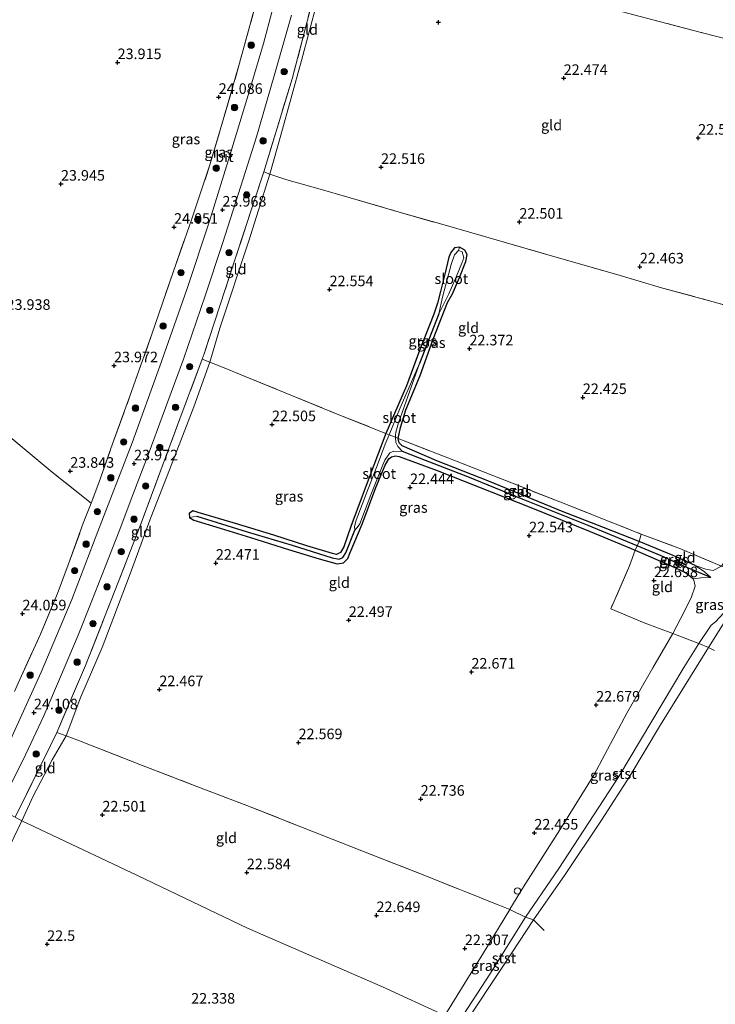
# Model space of a CAD drawing. Units: metres. Extents: x 184975 to 190012, y 349998 to 356252.
# Drawn here: x 188610 to 188775, y 350169 to 350402 of the extents above; entities that cross this region are included whole.
import ezdxf
from ezdxf.enums import TextEntityAlignment as Align

# ---------------------------------------------------------------- set-up
doc = ezdxf.new("R2010")
doc.units = ezdxf.units.M
doc.linetypes.add('IE-TERREINAFSCHEIDING', pattern=[10, 8, -2])
doc.layers.get('0').update_dxf_attribs({"lineweight": 25})
for name, color, linetype, lineweight in [('B-ME-GR-BOOM-S-B1', 93, 'Continuous', 18), ('B-ME-GW-KRUINLIJN-L-B1', 93, 'Continuous', 18), ('B-ME-GW-TEENLIJN-L-B1', 93, 'Continuous', 18), ('B-ME-IE-GRASLAND-GV-B6', 93, 'Continuous', 18), ('B-ME-IE-GRONDWERKLIJN-GROND_INGERICHT-GV-B6', 253, 'Continuous', 18), ('B-ME-IE-HULPGEOMETRIE-L-B1', 53, 'Continuous', 18), ('B-ME-IE-INRICHTINGSELEMENT-S-B1', 253, 'Continuous', 18), ('B-ME-IE-TERREINAFSCHEIDING-DOORGANG-L-B1', 8, 'IE-TERREINAFSCHEIDING-KUNSTMATIG-OPEN', 18), ('B-ME-IE-TERREINAFSCHEIDING-RASTERHEKWERK-L-B1', 8, 'IE-TERREINAFSCHEIDING', 18), ('B-ME-OB-BEKLEDING-GV-B6', 253, 'Continuous', 18), ('B-ME-OG-WATER-GV-B6', 153, 'Continuous', 18), ('B-ME-VH-VERH_SOORT-BITUMEN-GV-B6', 8, 'IE-TERREINAFSCHEIDING-NATUURLIJK-HOUTWAL', 18)]:
    doc.layers.add(name, color=color, linetype=linetype, lineweight=lineweight)
for name, color, linetype in [('B-ME-GW-HOOGTEPUNT-S-B1', 10, 'Continuous'), ('B-ME-GW-INSTEEKWATERGANG-L-B1', 10, 'Continuous'), ('B-ME-GW-WATERGANG-GREPPEL-L-B1', 10, 'Continuous')]:
    doc.layers.add(name, color=color, linetype=linetype)
doc.styles.add('NLCS-ISO', font='NLCS-ISO.TTF')
doc.linetypes.add('IE-TERREINAFSCHEIDING-KUNSTMATIG-OPEN', pattern='A,7,-1.5,[67,NLCS.SHX,S=0.75,R=0,X=0,Y=0],-1.5', length=10)
doc.linetypes.add('IE-TERREINAFSCHEIDING-NATUURLIJK-HOUTWAL', pattern='A,7,-1.5,[67,NLCS.SHX,S=0.75,R=45,X=0,Y=0],-1.5,7,-1.5,[70,NLCS.SHX,S=0.75,R=0,X=0,Y=0],-1.5', length=20)

# ---------------------------------------------------------------- blocks, each defined once
blk = doc.blocks.new('hoogtepunt')
for p, q in [((-0.5, 0), (0.5, 0)), ((0, 0.5), (0, -0.5))]:
    blk.add_line(p, q)
blk = doc.blocks.new('boom')
h = blk.add_hatch(color=256)
edge = h.paths.add_edge_path()
edge.add_arc((0, 0), 0.75, 0, 360)
blk.add_circle((0, 0), 0.75)
blk = doc.blocks.new('dtb')
blk.add_circle((0, 0), 0.75)

msp = doc.modelspace()

# ---------------------------------------------------------------- linework, layer by layer
at = {"layer": 'B-ME-GW-INSTEEKWATERGANG-L-B1'}
msp.add_polyline3d([(188770.144, 350273.219, 22.394), (188764.935, 350275.589, 22.523), (188756.909, 350278.936, 22.568), (188748.489, 350282.251, 22.523), (188738.529, 350286.113, 22.455), (188721.437, 350293.112, 22.466), (188708.952, 350298.037, 22.447), (188700.786, 350301.57, 22.322), (188700.055, 350302.327, 22.284), (188699.822, 350303.363, 22.299), (188700.329, 350305.954, 22.326), (188701.611, 350310.083, 22.383), (188705.009, 350318.273, 22.428), (188708.111, 350326.817, 22.451), (188710.759, 350333.717, 22.356), (188711.49, 350335.513, 22.322), (188712.689, 350337.614, 22.36), (188714.362, 350341.478, 22.345), (188715.861, 350345.226, 22.383), (188716.12, 350346.882, 22.383), (188715.566, 350347.951, 22.345), (188714.342, 350348.66, 22.333), (188713.164, 350348.451, 22.329), (188712.254, 350347.366, 22.326), (188711.8, 350346.245, 22.326), (188710.827, 350342.24, 22.326), (188709.846, 350338.115, 22.367), (188709.103, 350335.384, 22.375), (188708.26, 350332.777, 22.386), (188704.828, 350324.137, 22.447), (188701.747, 350315.774, 22.398), (188696.913, 350304.517, 22.318), (188693.176, 350294.752, 22.303), (188688.554, 350282.481, 22.295), (188686.908, 350277.652, 22.383), (188686.172, 350276.347, 22.39), (188685.185, 350275.882, 22.394), (188684.213, 350276.062, 22.394), (188678.194, 350277.952, 22.401), (188670.322, 350280.434, 22.405), (188661.228, 350283.197, 22.455), (188652.42, 350285.768, 22.519), (188651.138, 350286.196, 22.53), (188650.247, 350285.571, 22.538), (188650.362, 350284.597, 22.538), (188651.422, 350283.976, 22.538), (188657.633, 350282.059, 22.485), (188664.79, 350279.859, 22.432), (188673.823, 350277.065, 22.428), (188681.09, 350274.804, 22.428), (188685.334, 350273.662, 22.417), (188686.816, 350273.856, 22.409), (188687.87, 350274.909, 22.386), (188688.452, 350276.297, 22.356), (188691.263, 350283.078, 22.318), (188694.483, 350291.733, 22.329), (188696.755, 350297.024, 22.337), (188697.554, 350298.51, 22.337), (188698.235, 350299.006, 22.352), (188699.146, 350299.254, 22.341), (188700.021, 350299.077, 22.341), (188709.076, 350295.764, 22.432), (188731.642, 350286.868, 22.519), (188745.256, 350281.296, 22.614), (188755.942, 350276.903, 22.606), (188764.448, 350273.166, 22.583), (188767.888, 350271.57, 22.542), (188769.761, 350270.096, 22.474)], dxfattribs=at)
at = {"layer": 'B-ME-GW-KRUINLIJN-L-B1'}
for points in [[(188871.476, 350485.234, 21.942), (188868.606, 350473.85, 21.928), (188866.423, 350462.441, 21.962), (188864.367, 350453.813, 21.977), (188861.916, 350445.172, 21.947), (188859.021, 350436.385, 21.89), (188857.001, 350429.086, 21.897), (188854.26, 350422.634, 21.912), (188851.601, 350415.697, 21.992), (188848.218, 350406.381, 21.947), (188844.345, 350397.692, 21.943), (188840.326, 350389.29, 21.928), (188836.818, 350382.401, 21.901), (188832.562, 350372.474, 21.928), (188823.445, 350356.905, 21.89), (188818.769, 350347.449, 21.901), (188807.655, 350326.238, 22.208), (188799.66, 350312.258, 22.132), (188788.272, 350292.287, 22.193), (188780.376, 350279.126, 22.174), (188776.384, 350273.087, 22.208), (188774.423, 350272.108, 22.231), (188772.709, 350272.377, 22.329), (188770.144, 350273.219, 22.394)], [(188769.761, 350270.096, 22.474), (188770.176, 350268.325, 22.443), (188769.325, 350265.861, 22.481), (188767.695, 350262.621, 22.523), (188764.86, 350257.162, 22.462), (188760.148, 350249.014, 22.489), (188753.947, 350238.261, 22.504), (188746.194, 350223.585, 22.375), (188738.666, 350211.524, 22.326), (188729.53, 350197.164, 22.292), (188726.291, 350191.854, 22.261), (188726.268, 350191.816, 22.204), (188720.016, 350181.553, 22.212), (188710.893, 350166.732, 22.159)]]:
    msp.add_polyline3d(points, dxfattribs=at)
at = {"layer": 'B-ME-GW-TEENLIJN-L-B1'}
for points in [[(188680.569, 350406.372, 23.587), (188676.88, 350392.803, 23.41), (188671.976, 350375.19, 23.418), (188669.41, 350365.907, 23.368), (188664.448, 350350.122, 23.429), (188657.53, 350329.447, 23.372), (188655.181, 350321.403, 23.171), (188651.366, 350310.843, 23.281), (188645.631, 350295.92, 23.323), (188641.238, 350284.59, 23.368)], [(188610.635, 350212.767, 23.186), (188613.336, 350218.607, 23.255), (188617.852, 350227.256, 23.292), (188621.132, 350232.913, 23.16), (188624.625, 350242.187, 23.418), (188629.637, 350253.802, 23.399), (188636.059, 350270.637, 23.319), (188641.238, 350284.59, 23.368)], [(188610.635, 350212.767, 23.186), (188605.147, 350201.423, 23.023), (188598.503, 350189.07, 23.019), (188592.601, 350178.986, 22.996), (188588.153, 350171.428, 22.896), (188582.534, 350162.564, 22.908), (188577.022, 350154.628, 22.973), (188570.756, 350146.497, 22.969), (188566.646, 350141.747, 22.954), (188557.821, 350131.194, 23.208), (188550.267, 350121.211, 23.25), (188541.732, 350110.522, 23.45), (188533.711, 350101.198, 23.735), (188528.437, 350095.865, 24.024)]]:
    msp.add_polyline3d(points, dxfattribs=at)
at = {"layer": 'B-ME-GW-WATERGANG-GREPPEL-L-B1'}
msp.add_line((188709.453, 350332.813, 22.254), (188704.835, 350321.075, 22.231), dxfattribs=at)
for points in [[(188773.866, 350270.405, 21.897), (188767.663, 350273.058, 22.182), (188762.121, 350275.527, 22.235), (188756.466, 350277.899, 22.25), (188744.846, 350282.766, 22.235), (188729.446, 350288.905, 22.231), (188716.322, 350294.242, 22.265), (188706.262, 350298.152, 22.261), (188700.818, 350300.223, 22.204)], [(188652.095, 350284.925, 22.284), (188664.021, 350281.241, 22.254), (188674.721, 350278.083, 22.242), (188684.159, 350275.067, 22.242), (188685.793, 350274.76, 22.238), (188686.663, 350275.118, 22.246), (188687.386, 350276.24, 22.235), (188689.519, 350281.585, 22.212)]]:
    msp.add_polyline3d(points, dxfattribs=at)
at = {"layer": 'B-ME-IE-GRASLAND-GV-B6'}
for points in [[(188671.816, 350411.786, 24.028), (188667.878, 350396.885, 23.96), (188664.521, 350385.422, 23.914), (188659.879, 350370.11, 23.941), (188655.102, 350354.774, 23.948), (188649.724, 350338.614, 23.929), (188643.371, 350320.446, 23.967), (188636.768, 350302.305, 23.91), (188628.628, 350281.285, 23.907), (188622.512, 350265.21, 24.032), (188615.226, 350248.026, 24.07), (188607.177, 350230.243, 24.142)], [(188680.495, 350410.897, 24.009), (188674.698, 350388.452, 23.827), (188667.944, 350366.445, 23.865), (188661.276, 350346.11, 23.869), (188653.805, 350323.374, 23.838), (188653.346, 350322.137, 23.84), (188648.653, 350309.476, 23.857), (188644.665, 350298.841, 23.85), (188638.645, 350282.611, 23.869), (188633.56, 350269.464, 23.914), (188625.733, 350249.585, 23.937), (188618.929, 350233.69, 23.926), (188617.398, 350230.6, 23.922), (188609.072, 350213.689, 23.827)], [(188609.792, 350245.414, 23.956), (188615.07, 350257.022, 23.956), (188619.115, 350266.64, 23.948), (188621.605, 350273.405, 23.964), (188625.208, 350283.29, 23.861), (188627.042, 350288.046, 23.891), (188628.881, 350292.862, 23.876), (188632.154, 350302.074, 23.922), (188636.256, 350313.362, 24.047), (188641.475, 350328.009, 23.964), (188646.377, 350342.509, 24.02), (188650.856, 350355.133, 24.062), (188655.207, 350368.09, 23.99), (188658.378, 350378.809, 24.024), (188662.25, 350392.184, 24.013), (188666.239, 350406.9, 24.119)], [(188605.054, 350215.548, 24.157), (188611.48, 350228.431, 24.07), (188615.884, 350237.66, 24.073), (188619.804, 350246.894, 24.047), (188623.965, 350256.732, 24.092), (188627.076, 350264.498, 24.017), (188630.544, 350273.324, 23.952), (188633.716, 350281.353, 23.869), (188636.959, 350290.002, 23.869), (188640.783, 350300.083, 23.918), (188643.913, 350308.442, 23.96), (188648.914, 350322.14, 23.967), (188654.043, 350337.073, 23.956), (188658.177, 350349.504, 23.929), (188662.004, 350361.318, 23.922), (188666.25, 350374.72, 23.914), (188670.385, 350389.182, 23.914), (188674.541, 350403.604, 23.99)], [(188714.059, 350347.841, 22.178), (188713.114, 350346.803, 22.178), (188712.321, 350344.553, 22.174), (188711.416, 350340.943, 22.189), (188710.34, 350336.822, 22.219), (188709.453, 350332.813, 22.254), (188704.835, 350321.075, 22.231), (188700.315, 350310.609, 22.182), (188697.674, 350304.215, 22.189), (188696.913, 350304.517, 22.318), (188701.747, 350315.774, 22.398), (188704.828, 350324.137, 22.447), (188708.26, 350332.777, 22.386), (188709.103, 350335.384, 22.375), (188709.846, 350338.115, 22.367), (188710.827, 350342.24, 22.326), (188711.8, 350346.245, 22.326), (188712.254, 350347.366, 22.326), (188713.164, 350348.451, 22.329), (188714.342, 350348.66, 22.333), (188714.059, 350347.841, 22.178)], [(188699.822, 350303.363, 22.299), (188699.173, 350303.621, 22.208), (188699.173, 350304.186, 22.208), (188699.219, 350304.839, 22.208), (188699.886, 350307.019, 22.216), (188702.578, 350314.583, 22.178), (188704.835, 350321.075, 22.231), (188709.453, 350332.813, 22.254), (188710.407, 350334.738, 22.185), (188711.837, 350337.56, 22.182), (188713.656, 350341.728, 22.185), (188714.888, 350344.84, 22.185), (188715.344, 350346.077, 22.185), (188714.978, 350347.562, 22.182), (188714.059, 350347.841, 22.178), (188714.342, 350348.66, 22.333), (188715.566, 350347.951, 22.345), (188716.12, 350346.882, 22.383), (188715.861, 350345.226, 22.383), (188714.362, 350341.478, 22.345), (188712.689, 350337.614, 22.36), (188711.49, 350335.513, 22.322), (188710.759, 350333.717, 22.356), (188708.111, 350326.817, 22.451), (188705.009, 350318.273, 22.428), (188701.611, 350310.083, 22.383), (188700.329, 350305.954, 22.326), (188699.822, 350303.363, 22.299)], [(188696.913, 350304.517, 22.318), (188697.674, 350304.215, 22.189), (188696.736, 350301.964, 22.193), (188695.139, 350297.721, 22.189), (188692.309, 350290.398, 22.197), (188689.876, 350284.007, 22.197), (188689.473, 350282.46, 22.197), (188689.519, 350281.585, 22.212), (188687.386, 350276.24, 22.235), (188686.663, 350275.118, 22.246), (188685.793, 350274.76, 22.238), (188684.159, 350275.067, 22.242), (188674.721, 350278.083, 22.242), (188664.021, 350281.241, 22.254), (188652.095, 350284.925, 22.284), (188650.362, 350284.597, 22.538), (188650.247, 350285.571, 22.538), (188651.138, 350286.196, 22.53), (188652.42, 350285.768, 22.519), (188661.228, 350283.197, 22.455), (188670.322, 350280.434, 22.405), (188678.194, 350277.952, 22.401), (188684.213, 350276.062, 22.394), (188685.185, 350275.882, 22.394), (188686.172, 350276.347, 22.39), (188686.908, 350277.652, 22.383), (188688.554, 350282.481, 22.295), (188693.176, 350294.752, 22.303), (188696.913, 350304.517, 22.318)], [(188756.909, 350278.936, 22.568), (188756.466, 350277.899, 22.25), (188744.846, 350282.766, 22.235), (188729.446, 350288.905, 22.231), (188716.322, 350294.242, 22.265), (188706.262, 350298.152, 22.261), (188700.818, 350300.223, 22.204), (188699.702, 350301.402, 22.227), (188699.234, 350302.359, 22.227), (188699.173, 350303.621, 22.208), (188699.822, 350303.363, 22.299), (188700.055, 350302.327, 22.284), (188700.786, 350301.57, 22.322), (188708.952, 350298.037, 22.447), (188721.437, 350293.112, 22.466), (188738.529, 350286.113, 22.455), (188748.489, 350282.251, 22.523), (188756.909, 350278.936, 22.568)], [(188650.362, 350284.597, 22.538), (188652.095, 350284.925, 22.284), (188664.021, 350281.241, 22.254), (188674.721, 350278.083, 22.242), (188684.159, 350275.067, 22.242), (188685.793, 350274.76, 22.238), (188686.663, 350275.118, 22.246), (188687.386, 350276.24, 22.235), (188689.519, 350281.585, 22.212), (188690.11, 350282.26, 22.238), (188690.7, 350283.156, 22.238), (188693.31, 350289.989, 22.223), (188696.159, 350297.114, 22.208), (188696.647, 350298.212, 22.208), (188697.819, 350299.9, 22.212), (188698.813, 350300.31, 22.235), (188700.818, 350300.223, 22.204), (188706.262, 350298.152, 22.261), (188716.322, 350294.242, 22.265), (188729.446, 350288.905, 22.231), (188744.846, 350282.766, 22.235), (188756.466, 350277.899, 22.25), (188755.942, 350276.903, 22.606), (188745.256, 350281.296, 22.614), (188731.642, 350286.868, 22.519), (188709.076, 350295.764, 22.432), (188700.021, 350299.077, 22.341), (188699.146, 350299.254, 22.341), (188698.235, 350299.006, 22.352), (188697.554, 350298.51, 22.337), (188696.755, 350297.024, 22.337), (188694.483, 350291.733, 22.329), (188691.263, 350283.078, 22.318), (188688.452, 350276.297, 22.356), (188687.87, 350274.909, 22.386), (188686.816, 350273.856, 22.409), (188685.334, 350273.662, 22.417), (188681.09, 350274.804, 22.428), (188673.823, 350277.065, 22.428), (188664.79, 350279.859, 22.432), (188657.633, 350282.059, 22.485), (188651.422, 350283.976, 22.538), (188650.362, 350284.597, 22.538)], [(188770.144, 350273.219, 22.394), (188772.391, 350271.778, 22.091), (188773.866, 350270.405, 21.897), (188767.663, 350273.058, 22.182), (188762.121, 350275.527, 22.235), (188756.466, 350277.899, 22.25), (188756.909, 350278.936, 22.568), (188764.935, 350275.589, 22.523), (188770.144, 350273.219, 22.394)], [(188755.942, 350276.903, 22.606), (188756.466, 350277.899, 22.25), (188762.121, 350275.527, 22.235), (188767.663, 350273.058, 22.182), (188773.866, 350270.405, 21.897), (188771.501, 350270.361, 22.079), (188769.761, 350270.096, 22.474), (188767.888, 350271.57, 22.542), (188764.448, 350273.166, 22.583), (188755.942, 350276.903, 22.606)], [(188776.384, 350273.087, 22.208), (188782.284, 350270.869, 21.099), (188782.028, 350270.114, 21.059), (188780.885, 350268.638, 21.069), (188779.222, 350266.277, 21.121), (188778.897, 350264.967, 21.184), (188776.973, 350262.083, 21.09), (188774.981, 350259.885, 21.1), (188773.948, 350259.148, 21.153), (188771.019, 350254.766, 21.153), (188764.86, 350257.162, 22.462), (188767.695, 350262.621, 22.523), (188769.325, 350265.861, 22.481), (188770.176, 350268.325, 22.443), (188769.761, 350270.096, 22.474), (188771.501, 350270.361, 22.079), (188773.866, 350270.405, 21.897), (188772.391, 350271.778, 22.091), (188770.144, 350273.219, 22.394), (188772.709, 350272.377, 22.329), (188774.423, 350272.108, 22.231), (188776.384, 350273.087, 22.208)], [(188771.019, 350254.766, 21.153), (188767.459, 350249.114, 21.168), (188752.122, 350223.296, 21.1), (188737.879, 350201.522, 21.1), (188729.991, 350190.015, 21.063), (188726.268, 350191.816, 22.204), (188726.291, 350191.854, 22.261), (188729.53, 350197.164, 22.292), (188738.666, 350211.524, 22.326), (188746.194, 350223.585, 22.375), (188753.947, 350238.261, 22.504), (188760.148, 350249.014, 22.489), (188764.86, 350257.162, 22.462), (188771.019, 350254.766, 21.153)], [(188729.991, 350190.015, 21.063), (188728.992, 350188.51, 21.056), (188721.706, 350176.704, 21.063), (188714.199, 350165.228, 21.081), (188710.893, 350166.732, 22.159), (188720.016, 350181.553, 22.212), (188726.268, 350191.816, 22.204), (188729.991, 350190.015, 21.063)]]:
    msp.add_polyline3d(points, dxfattribs=at)
at = {"layer": 'B-ME-IE-GRONDWERKLIJN-GROND_INGERICHT-GV-B6'}
for points in [[(188684.517, 350422.319, 23.438), (188683.255, 350417.431, 23.42), (188681.577, 350411.181, 23.482), (188680.569, 350406.372, 23.587), (188676.88, 350392.803, 23.41), (188671.976, 350375.19, 23.418), (188669.41, 350365.907, 23.368), (188667.944, 350366.445, 23.865), (188674.698, 350388.452, 23.827), (188680.495, 350410.897, 24.009), (188683.551, 350422.677, 23.969), (188684.517, 350422.319, 23.438)], [(188666.239, 350406.9, 24.119), (188662.25, 350392.184, 24.013), (188658.378, 350378.809, 24.024), (188655.207, 350368.09, 23.99), (188650.856, 350355.133, 24.062), (188646.377, 350342.509, 24.02), (188641.475, 350328.009, 23.964), (188636.256, 350313.362, 24.047), (188632.154, 350302.074, 23.922), (188628.881, 350292.862, 23.876), (188627.042, 350288.046, 23.891), (188617.843, 350295.371, 23.831), (188605.973, 350305.217, 23.873)], [(188787.648, 350331.961, 22.519), (188774.425, 350335.701, 22.534), (188762.23, 350339.021, 22.602), (188751.597, 350342.15, 22.436), (188736.402, 350346.494, 22.474), (188721.373, 350350.847, 22.5), (188709.586, 350354.208, 22.47), (188700.576, 350356.799, 22.409), (188688.411, 350360.299, 22.455), (188680.774, 350362.556, 22.485), (188673.422, 350364.567, 22.837), (188672.449, 350364.892, 22.966), (188669.41, 350365.907, 23.368), (188671.976, 350375.19, 23.418), (188676.88, 350392.803, 23.41), (188680.569, 350406.372, 23.587)], [(188848.218, 350406.381, 21.947), (188844.345, 350397.692, 21.943), (188840.326, 350389.29, 21.928), (188836.818, 350382.401, 21.901), (188823.362, 350386.056, 22.201), (188807.322, 350390.198, 22.432), (188791.147, 350394.502, 22.5), (188771.299, 350399.543, 22.462), (188755.646, 350403.661, 22.383)], [(188755.646, 350403.661, 22.383), (188771.299, 350399.543, 22.462), (188791.147, 350394.502, 22.5)], [(188669.41, 350365.907, 23.368), (188664.448, 350350.122, 23.429), (188657.53, 350329.447, 23.372), (188655.181, 350321.403, 23.171), (188653.346, 350322.137, 23.84), (188653.805, 350323.374, 23.838), (188661.276, 350346.11, 23.869), (188667.944, 350366.445, 23.865), (188669.41, 350365.907, 23.368)], [(188776.384, 350273.087, 22.208), (188766.728, 350277.198, 22.572), (188757.362, 350280.714, 22.633), (188738.119, 350288.323, 22.549), (188712.956, 350298.195, 22.553), (188699.822, 350303.363, 22.299), (188700.329, 350305.954, 22.326), (188701.611, 350310.083, 22.383), (188705.009, 350318.273, 22.428), (188708.111, 350326.817, 22.451), (188710.759, 350333.717, 22.356), (188711.49, 350335.513, 22.322), (188712.689, 350337.614, 22.36), (188714.362, 350341.478, 22.345), (188715.861, 350345.226, 22.383), (188716.12, 350346.882, 22.383), (188715.566, 350347.951, 22.345), (188714.342, 350348.66, 22.333), (188713.164, 350348.451, 22.329), (188712.254, 350347.366, 22.326), (188711.8, 350346.245, 22.326), (188710.827, 350342.24, 22.326), (188709.846, 350338.115, 22.367), (188709.103, 350335.384, 22.375), (188708.26, 350332.777, 22.386), (188704.828, 350324.137, 22.447), (188701.747, 350315.774, 22.398), (188696.913, 350304.517, 22.318), (188685.387, 350309.091, 22.386), (188674.395, 350313.57, 22.542), (188663.578, 350318.014, 22.583), (188658.542, 350320.047, 22.936), (188655.181, 350321.403, 23.171), (188657.53, 350329.447, 23.372), (188664.448, 350350.122, 23.429), (188669.41, 350365.907, 23.368), (188672.449, 350364.892, 22.966)], [(188672.449, 350364.892, 22.966), (188673.422, 350364.567, 22.837), (188680.774, 350362.556, 22.485), (188688.411, 350360.299, 22.455), (188700.576, 350356.799, 22.409), (188709.586, 350354.208, 22.47), (188721.373, 350350.847, 22.5), (188736.402, 350346.494, 22.474), (188751.597, 350342.15, 22.436), (188762.23, 350339.021, 22.602), (188774.425, 350335.701, 22.534), (188787.648, 350331.961, 22.519)], [(188655.181, 350321.403, 23.171), (188651.366, 350310.843, 23.281), (188645.631, 350295.92, 23.323), (188641.238, 350284.59, 23.368), (188636.059, 350270.637, 23.319), (188629.637, 350253.802, 23.399), (188624.625, 350242.187, 23.418), (188621.132, 350232.913, 23.16), (188618.929, 350233.69, 23.926), (188625.733, 350249.585, 23.937), (188633.56, 350269.464, 23.914), (188638.645, 350282.611, 23.869), (188644.665, 350298.841, 23.85), (188648.653, 350309.476, 23.857), (188653.346, 350322.137, 23.84), (188655.181, 350321.403, 23.171)], [(188658.542, 350320.047, 22.936), (188663.578, 350318.014, 22.583), (188674.395, 350313.57, 22.542), (188685.387, 350309.091, 22.386), (188696.913, 350304.517, 22.318), (188693.176, 350294.752, 22.303), (188688.554, 350282.481, 22.295), (188686.908, 350277.652, 22.383), (188686.172, 350276.347, 22.39), (188685.185, 350275.882, 22.394), (188684.213, 350276.062, 22.394), (188678.194, 350277.952, 22.401), (188670.322, 350280.434, 22.405), (188661.228, 350283.197, 22.455), (188652.42, 350285.768, 22.519), (188651.138, 350286.196, 22.53), (188650.247, 350285.571, 22.538), (188650.362, 350284.597, 22.538), (188651.422, 350283.976, 22.538), (188657.633, 350282.059, 22.485), (188664.79, 350279.859, 22.432), (188673.823, 350277.065, 22.428), (188681.09, 350274.804, 22.428), (188685.334, 350273.662, 22.417), (188686.816, 350273.856, 22.409), (188687.87, 350274.909, 22.386), (188688.452, 350276.297, 22.356), (188691.263, 350283.078, 22.318), (188694.483, 350291.733, 22.329), (188696.755, 350297.024, 22.337), (188697.554, 350298.51, 22.337), (188698.235, 350299.006, 22.352), (188699.146, 350299.254, 22.341), (188700.021, 350299.077, 22.341), (188709.076, 350295.764, 22.432), (188731.642, 350286.868, 22.519), (188745.256, 350281.296, 22.614), (188755.942, 350276.903, 22.606), (188754.64, 350273.178, 22.648), (188750.162, 350262.998, 22.716), (188758.072, 350259.715, 22.735), (188764.86, 350257.162, 22.462), (188760.148, 350249.014, 22.489), (188753.947, 350238.261, 22.504), (188746.194, 350223.585, 22.375), (188738.666, 350211.524, 22.326), (188729.53, 350197.164, 22.292), (188726.291, 350191.854, 22.261), (188726.268, 350191.816, 22.204), (188706.527, 350199.69, 22.564), (188691.162, 350205.681, 22.678), (188676.724, 350211.412, 22.599), (188663.967, 350216.391, 22.496), (188652.109, 350220.931, 22.492), (188638.985, 350225.991, 22.5), (188626.946, 350230.7, 22.712), (188624.265, 350231.72, 22.919), (188621.132, 350232.913, 23.16), (188624.625, 350242.187, 23.418), (188629.637, 350253.802, 23.399), (188636.059, 350270.637, 23.319), (188641.238, 350284.59, 23.368), (188645.631, 350295.92, 23.323), (188651.366, 350310.843, 23.281), (188655.181, 350321.403, 23.171), (188658.542, 350320.047, 22.936)], [(188605.973, 350305.217, 23.873), (188617.843, 350295.371, 23.831), (188627.042, 350288.046, 23.891), (188625.208, 350283.29, 23.861), (188621.605, 350273.405, 23.964), (188619.115, 350266.64, 23.948), (188615.07, 350257.022, 23.956), (188609.792, 350245.414, 23.956)], [(188756.909, 350278.936, 22.568), (188748.489, 350282.251, 22.523), (188738.529, 350286.113, 22.455), (188721.437, 350293.112, 22.466), (188708.952, 350298.037, 22.447), (188700.786, 350301.57, 22.322), (188700.055, 350302.327, 22.284), (188699.822, 350303.363, 22.299), (188712.956, 350298.195, 22.553), (188738.119, 350288.323, 22.549), (188757.362, 350280.714, 22.633), (188756.909, 350278.936, 22.568)], [(188770.144, 350273.219, 22.394), (188764.935, 350275.589, 22.523), (188756.909, 350278.936, 22.568), (188757.362, 350280.714, 22.633), (188766.728, 350277.198, 22.572), (188776.384, 350273.087, 22.208), (188774.423, 350272.108, 22.231), (188772.709, 350272.377, 22.329), (188770.144, 350273.219, 22.394)], [(188755.942, 350276.903, 22.606), (188764.448, 350273.166, 22.583), (188767.888, 350271.57, 22.542), (188769.761, 350270.096, 22.474), (188770.176, 350268.325, 22.443), (188769.325, 350265.861, 22.481), (188767.695, 350262.621, 22.523), (188764.86, 350257.162, 22.462), (188758.072, 350259.715, 22.735), (188750.162, 350262.998, 22.716), (188754.64, 350273.178, 22.648), (188755.942, 350276.903, 22.606)], [(188621.132, 350232.913, 23.16), (188617.852, 350227.256, 23.292), (188613.336, 350218.607, 23.255), (188610.635, 350212.767, 23.186), (188609.072, 350213.689, 23.827), (188617.398, 350230.6, 23.922), (188618.929, 350233.69, 23.926), (188621.132, 350232.913, 23.16)], [(188624.265, 350231.72, 22.919), (188626.946, 350230.7, 22.712), (188638.985, 350225.991, 22.5), (188652.109, 350220.931, 22.492), (188663.967, 350216.391, 22.496), (188676.724, 350211.412, 22.599), (188691.162, 350205.681, 22.678), (188706.527, 350199.69, 22.564), (188726.268, 350191.816, 22.204), (188720.016, 350181.553, 22.212), (188710.893, 350166.732, 22.159), (188696.126, 350173.496, 22.644), (188664.096, 350187.385, 22.523), (188638.042, 350199.827, 22.497), (188610.635, 350212.767, 23.186), (188613.336, 350218.607, 23.255), (188617.852, 350227.256, 23.292), (188621.132, 350232.913, 23.16), (188624.265, 350231.72, 22.919)], [(188609.072, 350213.689, 23.827), (188610.635, 350212.767, 23.186)], [(188605.147, 350201.423, 23.023), (188610.635, 350212.767, 23.186), (188638.042, 350199.827, 22.497), (188664.096, 350187.385, 22.523), (188696.126, 350173.496, 22.644), (188710.893, 350166.732, 22.159)], [(188610.635, 350212.767, 23.186), (188605.147, 350201.423, 23.023)]]:
    msp.add_polyline3d(points, dxfattribs=at)
at = {"layer": 'B-ME-IE-HULPGEOMETRIE-L-B1'}
msp.add_polyline3d([(188906.831, 350079.324, 20.805), (188791.3946, 350130.7955, 20.8255), (188715.52, 350164.627, 20.839), (188714.199, 350165.228, 21.081), (188710.893, 350166.732, 22.159), (188696.126, 350173.496, 22.644), (188664.096, 350187.385, 22.523), (188638.042, 350199.827, 22.497), (188610.635, 350212.767, 23.186), (188609.072, 350213.689, 23.827), (188605.054, 350215.548, 24.157), (188600.889, 350217.619, 24.161), (188597.513, 350219.407, 24.07), (188583.292, 350227.332, 23.954), (188553.129, 350255.418, 23.772), (188517.006, 350288.352, 23.772), (188457.434, 350337.664, 22.712), (188401.827, 350381.491, 21.875), (188362.096, 350404.667, 21.875), (188326.843, 350422.886, 21.875)], dxfattribs=at)
at = {"layer": 'B-ME-IE-TERREINAFSCHEIDING-DOORGANG-L-B1'}
for p, q in [((188755.942, 350276.903, 22.606), (188754.64, 350273.178, 22.648)), ((188618.929, 350233.69, 23.926), (188617.398, 350230.6, 23.922))]:
    msp.add_line(p, q, dxfattribs=at)
for points in [[(188667.944, 350366.445, 23.865), (188669.41, 350365.907, 23.368), (188672.449, 350364.892, 22.966)], [(188653.346, 350322.137, 23.84), (188655.181, 350321.403, 23.171), (188658.542, 350320.047, 22.936)], [(188625.208, 350283.29, 23.861), (188627.042, 350288.046, 23.891), (188628.881, 350292.862, 23.876)], [(188618.929, 350233.69, 23.926), (188621.132, 350232.913, 23.16), (188624.265, 350231.72, 22.919)]]:
    msp.add_polyline3d(points, dxfattribs=at)
at = {"layer": 'B-ME-IE-TERREINAFSCHEIDING-RASTERHEKWERK-L-B1'}
for p, q in [((188773.349, 350253.874, 20.839), (188774.72, 350253.109, 20.831)), ((188617.398, 350230.6, 23.922), (188609.072, 350213.689, 23.827)), ((188731.831, 350189.33, 20.839), (188734.408, 350186.798, 20.839))]:
    msp.add_line(p, q, dxfattribs=at)
for points in [[(188709.514, 350527.523, 22.685), (188705.636, 350512.28, 23.194), (188702.713, 350500.19, 23.243), (188699.792, 350488.242, 23.334), (188697.111, 350478.351, 23.516), (188693.929, 350464.945, 23.634), (188690.573, 350451.134, 23.8), (188687.424, 350438.006, 23.91), (188684.504, 350426.351, 23.956), (188683.551, 350422.677, 23.969), (188680.495, 350410.897, 24.009), (188674.698, 350388.452, 23.827), (188667.944, 350366.445, 23.865), (188661.276, 350346.11, 23.869), (188653.805, 350323.374, 23.838), (188653.346, 350322.137, 23.84), (188648.653, 350309.476, 23.857), (188644.665, 350298.841, 23.85), (188638.645, 350282.611, 23.869), (188633.56, 350269.464, 23.914), (188625.733, 350249.585, 23.937), (188618.929, 350233.69, 23.926)], [(188628.881, 350292.862, 23.876), (188632.154, 350302.074, 23.922), (188636.256, 350313.362, 24.047), (188641.475, 350328.009, 23.964), (188646.377, 350342.509, 24.02), (188650.856, 350355.133, 24.062), (188655.207, 350368.09, 23.99), (188658.378, 350378.809, 24.024), (188662.25, 350392.184, 24.013), (188666.239, 350406.9, 24.119), (188668.603, 350416.119, 24.089), (188670.598, 350423.981, 24.108), (188672.821, 350432.405, 24.096), (188676.49, 350446.49, 23.99), (188679.561, 350458.11, 23.903), (188682.262, 350468.338, 23.827), (188683.975, 350475.62, 23.797), (188685.613, 350481.339, 23.603), (188687.188, 350487.899, 23.277)], [(188843.661, 350380.506, 20.839), (188840.728, 350381.318, 21.294), (188836.818, 350382.401, 21.901), (188823.362, 350386.056, 22.201), (188807.322, 350390.198, 22.432), (188791.147, 350394.502, 22.5), (188771.299, 350399.543, 22.462), (188755.646, 350403.661, 22.383), (188740.995, 350407.538, 22.375), (188719.175, 350413.237, 22.542), (188700.133, 350418.327, 22.587), (188690.756, 350420.798, 22.739), (188688.621, 350421.365, 22.951)], [(188627.042, 350288.046, 23.891), (188617.843, 350295.371, 23.831), (188605.973, 350305.217, 23.873), (188594.525, 350314.66, 23.982), (188584.72, 350322.928, 24.02), (188575.037, 350330.745, 23.941), (188565.338, 350338.803, 23.554), (188555.739, 350346.862, 23.315), (188545.606, 350355.082, 22.819), (188526.523, 350370.777, 22.614), (188517.45, 350378.233, 22.663), (188509.904, 350384.298, 22.959), (188503.987, 350388.968, 22.978), (188498.889, 350393.178, 22.921)], [(188672.449, 350364.892, 22.966), (188673.422, 350364.567, 22.837), (188680.774, 350362.556, 22.485), (188688.411, 350360.299, 22.455), (188700.576, 350356.799, 22.409), (188709.586, 350354.208, 22.47), (188721.373, 350350.847, 22.5), (188736.402, 350346.494, 22.474), (188751.597, 350342.15, 22.436), (188762.23, 350339.021, 22.602), (188774.425, 350335.701, 22.534), (188787.648, 350331.961, 22.519), (188798.083, 350328.887, 22.409), (188807.655, 350326.238, 22.208)], [(188658.542, 350320.047, 22.936), (188663.578, 350318.014, 22.583), (188674.395, 350313.57, 22.542), (188685.387, 350309.091, 22.386), (188696.913, 350304.517, 22.318), (188697.674, 350304.215, 22.189), (188699.173, 350303.621, 22.208), (188699.822, 350303.363, 22.299), (188712.956, 350298.195, 22.553), (188738.119, 350288.323, 22.549), (188757.362, 350280.714, 22.633), (188766.728, 350277.198, 22.572), (188776.384, 350273.087, 22.208)], [(188597.513, 350219.407, 24.07), (188600.88, 350226.293, 24.009), (188604.804, 350234.31, 23.994), (188609.792, 350245.414, 23.956), (188615.07, 350257.022, 23.956), (188619.115, 350266.64, 23.948), (188621.605, 350273.405, 23.964), (188625.208, 350283.29, 23.861)], [(188755.942, 350276.903, 22.606), (188756.466, 350277.899, 22.25), (188756.909, 350278.936, 22.568), (188757.362, 350280.714, 22.633)], [(188754.64, 350273.178, 22.648), (188750.162, 350262.998, 22.716), (188758.072, 350259.715, 22.735), (188764.86, 350257.162, 22.462)], [(188764.86, 350257.162, 22.462), (188771.019, 350254.766, 21.153), (188773.349, 350253.874, 20.839)], [(188624.265, 350231.72, 22.919), (188626.946, 350230.7, 22.712), (188638.985, 350225.991, 22.5), (188652.109, 350220.931, 22.492), (188663.967, 350216.391, 22.496), (188676.724, 350211.412, 22.599), (188691.162, 350205.681, 22.678), (188706.527, 350199.69, 22.564), (188726.268, 350191.816, 22.204)], [(188726.268, 350191.816, 22.204), (188729.991, 350190.015, 21.063), (188731.831, 350189.33, 20.839)]]:
    msp.add_polyline3d(points, dxfattribs=at)
at = {"layer": 'B-ME-OB-BEKLEDING-GV-B6'}
for points in [[(188783.668, 350270.348, 20.839), (188786.119, 350269.238, 20.839), (188786.441, 350268.765, 20.839), (188786.392, 350268.33, 20.839), (188786.301, 350268.051, 20.839), (188785.965, 350267.824, 20.839), (188785.145, 350268.008, 20.839), (188782.934, 350268.72, 20.839), (188782.298, 350268.552, 20.839), (188781.791, 350267.965, 20.839), (188777.86, 350261.058, 20.839), (188773.349, 350253.874, 20.839), (188771.019, 350254.766, 21.153), (188773.948, 350259.148, 21.153), (188774.981, 350259.885, 21.1), (188776.973, 350262.083, 21.09), (188778.897, 350264.967, 21.184), (188779.222, 350266.277, 21.121), (188780.885, 350268.638, 21.069), (188782.028, 350270.114, 21.059), (188782.284, 350270.869, 21.099), (188783.668, 350270.348, 20.839)], [(188773.349, 350253.874, 20.839), (188761.976, 350235.558, 20.839), (188754.72, 350223.338, 20.839), (188747.958, 350212.922, 20.839), (188739.363, 350200.124, 20.839), (188731.831, 350189.33, 20.839), (188729.991, 350190.015, 21.063), (188737.879, 350201.522, 21.1), (188752.122, 350223.296, 21.1), (188767.459, 350249.114, 21.168), (188771.019, 350254.766, 21.153), (188773.349, 350253.874, 20.839)], [(188731.831, 350189.33, 20.839), (188724.904, 350178.743, 20.839), (188715.52, 350164.627, 20.839), (188714.199, 350165.228, 21.081), (188721.706, 350176.704, 21.063), (188728.992, 350188.51, 21.056), (188729.991, 350190.015, 21.063), (188731.831, 350189.33, 20.839)]]:
    msp.add_polyline3d(points, dxfattribs=at)
at = {"layer": 'B-ME-OG-WATER-GV-B6'}
for points in [[(188709.453, 350332.813, 22.254), (188710.34, 350336.822, 22.219), (188711.416, 350340.943, 22.189), (188712.321, 350344.553, 22.174), (188713.114, 350346.803, 22.178), (188714.059, 350347.841, 22.178), (188714.978, 350347.562, 22.182), (188715.344, 350346.077, 22.185), (188714.888, 350344.84, 22.185), (188713.656, 350341.728, 22.185), (188711.837, 350337.56, 22.182), (188710.407, 350334.738, 22.185), (188709.453, 350332.813, 22.254)], [(188697.674, 350304.215, 22.189), (188700.315, 350310.609, 22.182), (188704.835, 350321.075, 22.231), (188702.578, 350314.583, 22.178), (188699.886, 350307.019, 22.216), (188699.219, 350304.839, 22.208), (188699.173, 350304.186, 22.208), (188699.173, 350303.621, 22.208), (188697.674, 350304.215, 22.189)], [(188697.674, 350304.215, 22.189), (188699.173, 350303.621, 22.208), (188699.234, 350302.359, 22.227), (188699.702, 350301.402, 22.227), (188700.818, 350300.223, 22.204), (188698.813, 350300.31, 22.235), (188697.819, 350299.9, 22.212), (188696.647, 350298.212, 22.208), (188696.159, 350297.114, 22.208), (188693.31, 350289.989, 22.223), (188690.7, 350283.156, 22.238), (188690.11, 350282.26, 22.238), (188689.519, 350281.585, 22.212), (188689.473, 350282.46, 22.197), (188689.876, 350284.007, 22.197), (188692.309, 350290.398, 22.197), (188695.139, 350297.721, 22.189), (188696.736, 350301.964, 22.193), (188697.674, 350304.215, 22.189)], [(188715.52, 350164.627, 20.839), (188724.904, 350178.743, 20.839), (188731.831, 350189.33, 20.839), (188739.363, 350200.124, 20.839), (188747.958, 350212.922, 20.839), (188754.72, 350223.338, 20.839), (188761.976, 350235.558, 20.839), (188773.349, 350253.874, 20.839), (188777.86, 350261.058, 20.839)]]:
    msp.add_polyline3d(points, dxfattribs=at)
at = {"layer": 'B-ME-VH-VERH_SOORT-BITUMEN-GV-B6'}
for points in [[(188607.177, 350230.243, 24.142), (188615.226, 350248.026, 24.07), (188622.512, 350265.21, 24.032), (188628.628, 350281.285, 23.907), (188636.768, 350302.305, 23.91), (188643.371, 350320.446, 23.967), (188649.724, 350338.614, 23.929), (188655.102, 350354.774, 23.948), (188659.879, 350370.11, 23.941), (188664.521, 350385.422, 23.914), (188667.878, 350396.885, 23.96), (188671.816, 350411.786, 24.028)], [(188674.541, 350403.604, 23.99), (188670.385, 350389.182, 23.914), (188666.25, 350374.72, 23.914), (188662.004, 350361.318, 23.922), (188658.177, 350349.504, 23.929), (188654.043, 350337.073, 23.956), (188648.914, 350322.14, 23.967), (188643.913, 350308.442, 23.96), (188640.783, 350300.083, 23.918), (188636.959, 350290.002, 23.869), (188633.716, 350281.353, 23.869), (188630.544, 350273.324, 23.952), (188627.076, 350264.498, 24.017), (188623.965, 350256.732, 24.092), (188619.804, 350246.894, 24.047), (188615.884, 350237.66, 24.073), (188611.48, 350228.431, 24.07), (188605.054, 350215.548, 24.157)]]:
    msp.add_polyline3d(points, dxfattribs=at)

# ---------------------------------------------------------------- block references
at = {"layer": 'B-ME-GR-BOOM-S-B1', "rotation": 90}
for p in [(188664.98, 350396.462, 23.701), (188672.797, 350390.204, 23.771), (188661.033, 350381.698, 23.701), (188667.802, 350373.81, 23.789), (188656.702, 350367.333, 23.701), (188663.89, 350361.007, 23.771), (188652.329, 350355.166, 23.736), (188659.727, 350347.346, 23.789), (188648.343, 350342.6, 23.719), (188655.172, 350333.691, 23.877), (188644.12, 350329.96, 23.648), (188650.388, 350320.354, 23.894), (188637.567, 350310.515, 23.761), (188647.061, 350310.694, 23.656), (188634.761, 350302.505, 23.533), (188643.317, 350301.191, 23.55), (188631.72, 350294.023, 23.55), (188639.964, 350292.08, 23.462), (188628.521, 350286.012, 23.62), (188637.235, 350284.227, 23.322), (188625.871, 350278.315, 23.656), (188634.193, 350276.53, 23.322), (188623.139, 350272.032, 23.638), (188630.838, 350268.204, 23.392), (188627.484, 350259.486, 23.498), (188623.739, 350250.375, 23.515), (188612.603, 350247.289, 23.62), (188619.449, 350238.987, 23.638), (188614.041, 350228.605, 23.638)]:
    msp.add_blockref('boom', p, dxfattribs=at)
at = {"layer": 'B-ME-GW-HOOGTEPUNT-S-B1', "rotation": 90}
for p in [(188709.321, 350401.876, 22.543), (188709.321, 350401.876, 22.543), (188633.33, 350392.377, 23.915), (188633.33, 350392.377, 23.915), (188739.015, 350388.638, 22.474), (188739.015, 350388.638, 22.474), (188657.286, 350384.15, 24.086), (188657.286, 350384.15, 24.086), (188770.879, 350374.487, 22.539), (188770.879, 350374.487, 22.539), (188695.749, 350367.563, 22.516), (188695.749, 350367.563, 22.516), (188619.919, 350363.608, 23.945), (188619.919, 350363.608, 23.945), (188658.171, 350357.47, 23.968), (188658.171, 350357.47, 23.968), (188646.706, 350353.393, 24.051), (188646.706, 350353.393, 24.051), (188728.533, 350354.596, 22.501), (188728.533, 350354.596, 22.501), (188757.065, 350343.992, 22.463), (188757.065, 350343.992, 22.463), (188683.545, 350338.608, 22.554), (188683.545, 350338.608, 22.554), (188716.692, 350324.601, 22.372), (188716.692, 350324.601, 22.372), (188632.485, 350320.6, 23.972), (188632.485, 350320.6, 23.972), (188743.555, 350313.075, 22.425), (188743.555, 350313.075, 22.425), (188669.919, 350306.646, 22.505), (188669.919, 350306.646, 22.505), (188637.245, 350297.377, 23.972), (188637.245, 350297.377, 23.972), (188622.112, 350295.621, 23.843), (188622.112, 350295.621, 23.843), (188702.621, 350291.754, 22.444), (188702.621, 350291.754, 22.444), (188730.831, 350280.326, 22.543), (188730.831, 350280.326, 22.543), (188656.609, 350273.847, 22.471), (188656.609, 350273.847, 22.471), (188760.416, 350269.716, 22.698), (188760.416, 350269.716, 22.698), (188610.794, 350261.854, 24.059), (188610.794, 350261.854, 24.059), (188688.098, 350260.302, 22.497), (188688.098, 350260.302, 22.497), (188717.172, 350248.062, 22.671), (188717.172, 350248.062, 22.671), (188643.222, 350243.901, 22.467), (188643.222, 350243.901, 22.467), (188746.722, 350240.25, 22.679), (188746.722, 350240.25, 22.679), (188613.506, 350238.421, 24.108), (188613.506, 350238.421, 24.108), (188676.199, 350231.35, 22.569), (188676.199, 350231.35, 22.569), (188705.149, 350217.963, 22.736), (188705.149, 350217.963, 22.736), (188629.738, 350214.226, 22.501), (188629.738, 350214.226, 22.501), (188732.072, 350209.957, 22.455), (188732.072, 350209.957, 22.455), (188663.952, 350200.562, 22.584), (188663.952, 350200.562, 22.584), (188694.667, 350190.402, 22.649), (188694.667, 350190.402, 22.649), (188616.641, 350183.582, 22.5), (188616.641, 350183.582, 22.5), (188715.611, 350182.577, 22.307), (188715.611, 350182.577, 22.307)]:
    msp.add_blockref('hoogtepunt', p, dxfattribs=at)
at = {"layer": 'B-ME-IE-INRICHTINGSELEMENT-S-B1', "rotation": 90}
msp.add_blockref('dtb', (188728.07, 350196.178, 22.223), dxfattribs=at)

# ---------------------------------------------------------------- texts
at = {"layer": 'B-ME-GW-HOOGTEPUNT-S-B1', "ltscale": 0.2, "style": 'NLCS-ISO'}
for s, p in [('23.915', (188633.33, 350392.377, 23.915)), ('23.915', (188633.33, 350392.377, 23.915)), ('22.474', (188739.015, 350388.638, 22.474)), ('22.474', (188739.015, 350388.638, 22.474)), ('24.086', (188657.286, 350384.15, 24.086)), ('24.086', (188657.286, 350384.15, 24.086)), ('22.539', (188770.879, 350374.487, 22.539)), ('22.539', (188770.879, 350374.487, 22.539)), ('22.516', (188695.749, 350367.563, 22.516)), ('22.516', (188695.749, 350367.563, 22.516)), ('23.945', (188619.919, 350363.608, 23.945)), ('23.945', (188619.919, 350363.608, 23.945)), ('23.968', (188658.171, 350357.47, 23.968)), ('23.968', (188658.171, 350357.47, 23.968)), ('24.051', (188646.706, 350353.393, 24.051)), ('24.051', (188646.706, 350353.393, 24.051)), ('22.501', (188728.533, 350354.596, 22.501)), ('22.501', (188728.533, 350354.596, 22.501)), ('22.463', (188757.065, 350343.992, 22.463)), ('22.463', (188757.065, 350343.992, 22.463)), ('22.554', (188683.545, 350338.608, 22.554)), ('22.554', (188683.545, 350338.608, 22.554)), ('23.938', (188607.022, 350333.013, 23.938)), ('23.938', (188607.022, 350333.013, 23.938)), ('22.372', (188716.692, 350324.601, 22.372)), ('22.372', (188716.692, 350324.601, 22.372)), ('23.972', (188632.485, 350320.6, 23.972)), ('23.972', (188632.485, 350320.6, 23.972)), ('22.425', (188743.555, 350313.075, 22.425)), ('22.425', (188743.555, 350313.075, 22.425)), ('22.505', (188669.919, 350306.646, 22.505)), ('22.505', (188669.919, 350306.646, 22.505)), ('23.972', (188637.245, 350297.377, 23.972)), ('23.972', (188637.245, 350297.377, 23.972)), ('23.843', (188622.112, 350295.621, 23.843)), ('23.843', (188622.112, 350295.621, 23.843)), ('22.444', (188702.621, 350291.754, 22.444)), ('22.444', (188702.621, 350291.754, 22.444)), ('22.543', (188730.831, 350280.326, 22.543)), ('22.543', (188730.831, 350280.326, 22.543)), ('22.471', (188656.609, 350273.847, 22.471)), ('22.471', (188656.609, 350273.847, 22.471)), ('22.698', (188760.416, 350269.716, 22.698)), ('22.698', (188760.416, 350269.716, 22.698)), ('24.059', (188610.794, 350261.854, 24.059)), ('24.059', (188610.794, 350261.854, 24.059)), ('22.497', (188688.098, 350260.302, 22.497)), ('22.497', (188688.098, 350260.302, 22.497)), ('22.671', (188717.172, 350248.062, 22.671)), ('22.671', (188717.172, 350248.062, 22.671)), ('22.467', (188643.222, 350243.901, 22.467)), ('22.467', (188643.222, 350243.901, 22.467)), ('24.108', (188613.506, 350238.421, 24.108)), ('24.108', (188613.506, 350238.421, 24.108)), ('22.679', (188746.722, 350240.25, 22.679)), ('22.679', (188746.722, 350240.25, 22.679)), ('22.569', (188676.199, 350231.35, 22.569)), ('22.569', (188676.199, 350231.35, 22.569)), ('22.736', (188705.149, 350217.963, 22.736)), ('22.736', (188705.149, 350217.963, 22.736)), ('22.501', (188629.738, 350214.226, 22.501)), ('22.501', (188629.738, 350214.226, 22.501)), ('22.455', (188732.072, 350209.957, 22.455)), ('22.455', (188732.072, 350209.957, 22.455)), ('22.584', (188663.952, 350200.562, 22.584)), ('22.584', (188663.952, 350200.562, 22.584)), ('22.649', (188694.667, 350190.402, 22.649)), ('22.649', (188694.667, 350190.402, 22.649)), ('22.5', (188616.641, 350183.582, 22.5)), ('22.5', (188616.641, 350183.582, 22.5)), ('22.307', (188715.611, 350182.577, 22.307)), ('22.307', (188715.611, 350182.577, 22.307)), ('22.338', (188650.766, 350168.736, 22.338)), ('22.338', (188650.766, 350168.736, 22.338))]:
    msp.add_text(s, height=2.5, dxfattribs=at).set_placement(p, align=Align.BOTTOM_LEFT)
at = {"layer": 'B-ME-IE-GRASLAND-GV-B6', "ltscale": 0.2, "style": 'NLCS-ISO'}
for p in [(188649.527, 350374.228), (188657.284, 350371.106), (188705.6275, 350326.4375), (188707.6465, 350326.0115), (188728.041, 350290.76), (188673.9605, 350289.6385), (188703.414, 350286.986), (188764.904, 350273.9975), (188765.166, 350274.6705), (188773.572, 350263.9925), (188748.6435, 350223.5885), (188720.442, 350178.522)]:
    msp.add_text('gras', height=2.5, dxfattribs=at).set_placement(p, align=Align.MIDDLE_CENTER)
at = {"layer": 'B-ME-IE-GRONDWERKLIJN-GROND_INGERICHT-GV-B6', "ltscale": 0.2, "style": 'NLCS-ISO'}
for p in [(188678.2824, 350400.1661), (188736.1524, 350377.5456), (188661.3722, 350343.428), (188716.4856, 350329.534), (188728.3604, 350290.9898), (188638.9738, 350281.2189), (188767.7487, 350275.1608), (188685.8547, 350269.216), (188762.4092, 350268.2082), (188616.1857, 350225.3044), (188659.1235, 350208.7678)]:
    msp.add_text('gld', height=2.5, dxfattribs=at).set_placement(p, align=Align.MIDDLE_CENTER)
at = {"layer": 'B-ME-OB-BEKLEDING-GV-B6', "ltscale": 0.2, "style": 'NLCS-ISO'}
for p in [(188753.418, 350223.9777), (188724.8717, 350180.3109)]:
    msp.add_text('stst', height=2.5, dxfattribs=at).set_placement(p, align=Align.MIDDLE_CENTER)
at = {"layer": 'B-ME-OG-WATER-GV-B6', "ltscale": 0.2, "style": 'NLCS-ISO'}
for p in [(188712.4051, 350341.161), (188700.0586, 350308.2624), (188695.3097, 350295.0058)]:
    msp.add_text('sloot', height=2.5, dxfattribs=at).set_placement(p, align=Align.MIDDLE_CENTER)
at = {"layer": 'B-ME-VH-VERH_SOORT-BITUMEN-GV-B6', "ltscale": 0.2, "style": 'NLCS-ISO'}
msp.add_text('bit', height=2.5, dxfattribs=at).set_placement((188658.6347, 350370.0712), align=Align.MIDDLE_CENTER)

doc.saveas('drawing.dxf')
